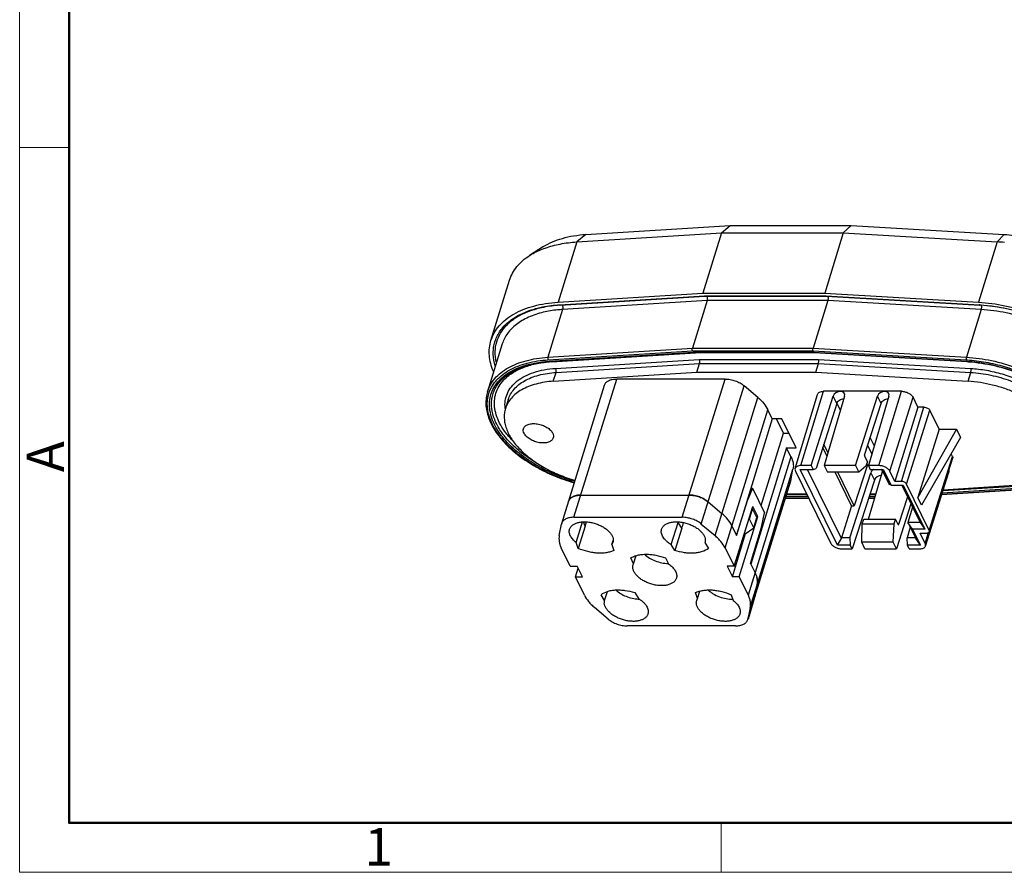
# Model space of a CAD drawing. Units: millimetres. Extents: x 253 to 698, y 142 to 457.
# Drawn here: x 253 to 357, y 142 to 232 of the extents above; entities that cross this region are included whole.
import ezdxf

# ---------------------------------------------------------------- set-up
doc = ezdxf.new("R2010")
doc.units = ezdxf.units.MM
doc.header["$MEASUREMENT"] = 0
doc.layers.get('0').update_dxf_attribs({"lineweight": 30})
doc.layers.add('06___PRT_ALL_SURFS', color=7, linetype='Continuous')
doc.layers.add('DIM', color=3, linetype='Continuous', lineweight=15)
doc.layers.add('图框', color=7, linetype='Continuous', lineweight=20)
doc.styles.add('Romans字体', font='romans.shx', dxfattribs={"width": 0.75})

# ---------------------------------------------------------------- blocks, each defined once
blk = doc.blocks.new('A4图框-NEW')
at = {"layer": '图框', "color": 1, "lineweight": 18}
for p, q in [((833.413, 690.535), (833.413, 480.535)), ((833.413, 480.535), (1130.412, 480.535))]:
    blk.add_line(p, q, dxfattribs=at)
at = {"layer": '图框', "lineweight": 50}
for p, q in [((836.913, 484.018), (836.913, 675.021)), ((836.855, 484.035), (1126.929, 484.035))]:
    blk.add_line(p, q, dxfattribs=at)
at = {"layer": '图框', "color": 6}
for p, q in [((836.913, 531.714), (833.413, 531.714)), ((882.948, 484.035), (882.948, 480.535))]:
    blk.add_line(p, q, dxfattribs=at)
at = {"layer": '图框', "color": 6, "insert": (833.904, 508.79), "char_height": 2.652, "width": 2.55791, "attachment_point": 1, "rotation": 90, "style": 'Romans字体'}
blk.add_mtext('A', dxfattribs=at)
at = {"layer": '图框', "color": 6, "insert": (857.76, 483.652), "char_height": 2.652, "width": 2.55791, "attachment_point": 1, "style": 'Romans字体'}
blk.add_mtext('1', dxfattribs=at)

msp = doc.modelspace()

# ---------------------------------------------------------------- linework, layer by layer
at = {"color": 7, "linetype": 'Continuous'}
for p, q in [((312.61, 209.21), (327.9, 210.17)), ((326.99, 209.38), (327.9, 210.17)), ((327.9, 210.17), (340.7, 210.17)), ((339.88, 209.38), (340.7, 210.17)), ((340.7, 210.17), (356.93, 209.21)), ((311.64, 208.41), (326.99, 209.38)), ((312.61, 209.21), (311.64, 208.41)), ((326.99, 209.38), (325.01, 202.99)), ((326.99, 209.38), (339.88, 209.38)), ((339.88, 209.38), (337.91, 202.99)), ((339.88, 209.38), (356.17, 208.41)), ((356.93, 209.21), (356.17, 208.41)), ((308.12, 207.92), (306.65, 206.98)), ((311.64, 208.41), (309.67, 202.03)), ((356.17, 208.41), (354.2, 202.03)), ((302.56, 197.98), (304.53, 204.36)), ((309.67, 202.03), (325.01, 202.99)), ((309.84, 201.76), (325.17, 202.72)), ((309.9, 201.71), (325.22, 202.68)), ((325.01, 202.99), (337.91, 202.99)), ((325.17, 202.72), (338.02, 202.72)), ((325.22, 202.68), (338.07, 202.68)), ((337.91, 202.99), (354.2, 202.03)), ((338.02, 202.72), (354.3, 201.76)), ((338.07, 202.68), (354.33, 201.71)), ((325.45, 202.22), (310.15, 201.25)), ((325.45, 202.22), (323.89, 197.16)), ((338.24, 202.22), (325.45, 202.22)), ((338.24, 202.22), (336.68, 197.16)), ((354.48, 201.25), (338.24, 202.22)), ((310.15, 201.25), (308.59, 196.2)), ((354.48, 201.25), (352.92, 196.2)), ((303.75, 197.61), (302.19, 192.56)), ((308.59, 196.2), (323.89, 197.16)), ((323.89, 197.16), (336.68, 197.16)), ((336.68, 197.16), (352.92, 196.2)), ((308.62, 195.92), (323.91, 196.88)), ((308.71, 195.77), (323.99, 196.73)), ((308.77, 195.73), (324.05, 196.69)), ((308.96, 195.72), (324.22, 196.68)), ((323.91, 196.88), (336.68, 196.88)), ((323.99, 196.73), (336.74, 196.73)), ((324.04, 196.69), (336.79, 196.69)), ((336.68, 196.88), (352.91, 195.92)), ((336.74, 196.73), (352.96, 195.77)), ((336.79, 196.69), (353, 195.73)), ((309.41, 195.01), (324.62, 195.97)), ((309.45, 194.59), (324.65, 195.55)), ((324.36, 194.61), (324.65, 195.55)), ((324.62, 195.97), (337.24, 195.97)), ((324.65, 195.55), (337.25, 195.55)), ((336.96, 194.61), (337.25, 195.55)), ((337.24, 195.97), (353.39, 195.01)), ((337.25, 195.55), (353.39, 194.59)), ((309.16, 193.65), (324.36, 194.61)), ((309.16, 193.65), (309.45, 194.59)), ((324.36, 194.61), (336.96, 194.61)), ((336.96, 194.61), (353.1, 193.65)), ((353.1, 193.65), (353.39, 194.59)), ((310.05, 178.59), (314.58, 193.24)), ((311.35, 179.24), (315.88, 193.89)), ((327.35, 193.89), (315.88, 193.89)), ((322.82, 179.24), (327.35, 193.89)), ((324.84, 178.52), (329.37, 193.17)), ((330.82, 191.95), (329.37, 193.17)), ((326.29, 177.3), (330.82, 191.95)), ((334.78, 184.41), (337.15, 192.26)), ((335.39, 184.72), (337.8, 192.59)), ((336.49, 184.72), (338.81, 192.07)), ((346.04, 192.59), (337.8, 192.59)), ((340.02, 192.07), (337.85, 184.72)), ((339.19, 191.3), (338.81, 192.07)), ((341.19, 184.72), (343.51, 192.07)), ((344.72, 192.07), (342.54, 184.72)), ((343.89, 191.3), (343.51, 192.07)), ((343.64, 184.72), (346.04, 192.59)), ((344.8, 184.13), (347.27, 191.96)), ((347.79, 190.91), (347.27, 191.96)), ((304.39, 191.71), (304.1, 190.77)), ((342.14, 185.82), (343.89, 191.3)), ((347.79, 190.91), (345.33, 183.04)), ((346.03, 183.04), (348.43, 190.91)), ((348.43, 190.91), (347.79, 190.91)), ((327.36, 175.99), (331.89, 190.64)), ((332.36, 189.69), (331.89, 190.64)), ((346.58, 182.76), (349.04, 190.6)), ((350.04, 188.58), (349.04, 190.6)), ((332.36, 189.69), (328.58, 177.34)), ((333.37, 189.69), (332.36, 189.69)), ((332.78, 189.69), (333.53, 188.15)), ((334.89, 186.59), (333.37, 189.69)), ((331.17, 180.5), (333.53, 188.15)), ((333.53, 188.15), (334.12, 188.15)), ((350.04, 188.58), (347.78, 181.33)), ((351.88, 188.58), (347.78, 181.33)), ((350.04, 188.58), (351.88, 188.58)), ((351.88, 188.58), (352.31, 187.71)), ((342.73, 187.67), (343.16, 186.8)), ((352.31, 187.71), (348.17, 180.52)), ((333.88, 186.59), (330.08, 174.29)), ((333.88, 186.59), (334.89, 186.59)), ((334.34, 185.64), (333.88, 186.59)), ((342.43, 185.16), (342.15, 185.67)), ((348.99, 177.85), (351.45, 185.69)), ((351.45, 185.69), (351.31, 185.98)), ((334.34, 185.64), (329.82, 171)), ((336.49, 184.72), (335.39, 184.72)), ((336.49, 184.72), (336.69, 184.32)), ((341.19, 184.72), (337.85, 184.72)), ((337.85, 184.72), (338.2, 184.01)), ((342.43, 184.79), (341.04, 180.44)), ((341.19, 184.72), (341.54, 184.01)), ((342.43, 185.16), (342.27, 184.65)), ((343.64, 184.72), (342.54, 184.72)), ((342.54, 184.72), (342.74, 184.32)), ((349, 177.72), (351.47, 185.54)), ((330.03, 169.68), (334.55, 184.33)), ((334.31, 183.11), (334.55, 184.33)), ((334.81, 184.13), (338.56, 176.48)), ((342.54, 179.06), (344, 183.96)), ((342.79, 183.96), (343.17, 183.19)), ((345.33, 183.04), (344.8, 184.13)), ((348.58, 176.2), (351.05, 184.02)), ((329.78, 168.46), (334.31, 183.11)), ((330.51, 170.81), (334.29, 183.04)), ((334.31, 183.11), (334.29, 183.04)), ((343.17, 183.19), (340.82, 175.9)), ((346.03, 183.04), (345.33, 183.04)), ((348.99, 177.85), (346.58, 182.76)), ((359.49, 182.6), (350.42, 182.03)), ((358.5, 182.63), (350.46, 182.13)), ((312.08, 181.59), (323.55, 181.59)), ((330.27, 182.32), (329.78, 181.13)), ((330.1, 182.32), (330.27, 182.32)), ((330.27, 182.32), (331.55, 179.71)), ((336.03, 181.64), (333.86, 181.64)), ((336.01, 181.68), (333.87, 181.68)), ((343.3, 181.64), (342.67, 181.64)), ((343.3, 181.68), (342.68, 181.68)), ((343.32, 181.68), (343.3, 181.68)), ((359.69, 182.2), (350.29, 181.61)), ((359.62, 182.24), (350.31, 181.65)), ((359.53, 182.39), (350.36, 181.81)), ((325.57, 180.87), (327.01, 179.65)), ((328.58, 177.33), (329.78, 181.13)), ((329.74, 181.13), (329.78, 181.13)), ((336.23, 181.24), (333.74, 181.24)), ((336.21, 181.28), (333.75, 181.28)), ((336.14, 181.43), (333.8, 181.43)), ((343.18, 181.24), (342.54, 181.24)), ((343.2, 181.28), (342.56, 181.28)), ((343.24, 181.43), (342.6, 181.43)), ((347.05, 180.65), (345.52, 175.9)), ((346.68, 181.42), (345.74, 178.48)), ((348.17, 180.52), (347.78, 181.33)), ((328.32, 174.05), (330.29, 180.37)), ((329.93, 179.05), (330.27, 180.15)), ((330.27, 180.15), (330.22, 180.15)), ((330.73, 179.21), (330.27, 180.15)), ((330.81, 179.31), (330.29, 180.37)), ((331.22, 178.2), (331.55, 179.71)), ((347.22, 180.31), (346.73, 178.68)), ((309.79, 177.3), (310.04, 178.52)), ((310.05, 178.59), (310.04, 178.52)), ((311.35, 179.24), (322.82, 179.24)), ((311.59, 176.56), (312.27, 178.76)), ((312.54, 178.29), (312.37, 178.76)), ((321.65, 176.35), (322.38, 178.7)), ((322.76, 178.08), (322.38, 178.7)), ((324.84, 178.52), (326.29, 177.3)), ((328.86, 172.94), (330.81, 179.31)), ((329.87, 179), (329.93, 179.05)), ((330.39, 178.12), (329.93, 179.05)), ((330.39, 178.12), (330.73, 179.21)), ((330.68, 179.31), (330.81, 179.31)), ((341.89, 178.55), (342.04, 179.06)), ((342.04, 179.06), (345.42, 179.06)), ((345.26, 178.55), (345.42, 179.06)), ((345.68, 178.47), (345.42, 179.06)), ((345.74, 178.48), (345.68, 178.48)), ((312.54, 178.29), (311.81, 175.94)), ((322.76, 178.08), (322.04, 175.73)), ((328.09, 178.34), (328.58, 177.33)), ((328.13, 172.94), (329.53, 177.54)), ((329.38, 177.43), (330.39, 178.12)), ((330.05, 174.35), (331.22, 178.2)), ((348.02, 177.57), (348.71, 177.57)), ((348.55, 176.48), (348.02, 177.57)), ((348.55, 176.48), (348.91, 177.62)), ((311.81, 175.94), (311.59, 176.56)), ((315.37, 176.35), (315.5, 176.79)), ((315.47, 176.57), (315.37, 176.35)), ((315.37, 176.35), (315.59, 175.73)), ((322.04, 175.73), (321.65, 176.35)), ((325.22, 176.56), (325.22, 176.57)), ((325.22, 176.56), (325.6, 175.94)), ((340.82, 175.9), (340.62, 176.3)), ((342.18, 175.9), (341.83, 176.61)), ((345.52, 175.9), (345.17, 176.61)), ((346.87, 175.9), (346.68, 176.3)), ((310.96, 174.05), (310.01, 175.99)), ((327.36, 175.99), (328.32, 174.05)), ((328.76, 175.47), (328.85, 175.3)), ((339.72, 175.9), (340.82, 175.9)), ((342.18, 175.9), (345.52, 175.9)), ((346.87, 175.9), (347.97, 175.9)), ((317.66, 174.32), (317.36, 174.94)), ((317.62, 174.2), (317.66, 174.32)), ((317.66, 174.32), (317.93, 175.18)), ((321.04, 174.94), (321.35, 174.32)), ((330.05, 174.35), (330.54, 173.35)), ((310.96, 174.05), (311.7, 174.05)), ((311.5, 172.94), (311.79, 173.86)), ((312.24, 172.94), (311.7, 174.05)), ((328.32, 174.05), (327.58, 174.05)), ((327.58, 174.05), (328.13, 172.94)), ((312.46, 171), (311.5, 172.94)), ((311.5, 172.94), (312.24, 172.94)), ((328.86, 172.94), (328.13, 172.94)), ((328.86, 172.94), (329.82, 171)), ((314.6, 170.42), (314.9, 171.38)), ((317.78, 171.26), (318.17, 170.64)), ((324.45, 170.64), (324.23, 171.26)), ((324.45, 170.64), (324.7, 171.42)), ((330.75, 172.03), (330.51, 170.81)), ((314.6, 170.42), (314.22, 171.04)), ((324.35, 170.42), (324.45, 170.64)), ((328.01, 171.04), (328.23, 170.42)), ((330.49, 170.75), (329.79, 168.46)), ((330.51, 170.81), (330.49, 170.75)), ((314.98, 168.46), (313.53, 169.68)), ((330.03, 169.68), (329.78, 168.46)), ((329.77, 168.4), (329.78, 168.46)), ((328.47, 167.74), (317, 167.74))]:
    msp.add_line(p, q, dxfattribs=at)
for centre, radius, start, end in [((355.06, 189.57), 18.88, 84.2802, 86.6084), ((310.82, 187.12), 14.62, 93.5941, 93.8169), ((309.89, 201.58), 0.252, 31.9113, 36.559), ((353.25, 183.98), 17.81, 86.4846, 86.6139), ((353.29, 184.11), 17.63, 86.3539, 86.6138), ((353.29, 184), 17.74, 86.1423, 86.354), ((354.19, 201.61), 0.309, 17.1913, 19.6061), ((307.73, 195.93), 5.2, 132.1108, 133.6358), ((309.59, 182.68), 13.08, 93.5941, 93.8433), ((309.75, 183.14), 12.61, 93.5926, 94.4677), ((351.94, 179.59), 16.36, 86.2329, 86.6137), ((352.02, 179.85), 15.95, 86.4694, 86.6139), ((352.07, 179.97), 15.78, 86.3464, 86.6138), ((352.06, 179.87), 15.89, 86.1282, 86.3465), ((307.6, 191.13), 3.56, 185.7754, 186.3829), ((343.67, 184.1), 0.347, 26.2578, 40.5115), ((312.02, 179.55), 2.03, 98.7807, 101.9333), ((323.51, 178.33), 3.27, 80.039, 82.3436), ((323.48, 178.17), 3.43, 75.2362, 80.0185), ((311.46, 180.71), 0.723, 141.5802, 148.2065), ((311.86, 180.12), 1.44, 109.533, 114.1128), ((323.47, 178.12), 3.48, 72.6838, 75.2405), ((323.47, 178.12), 3.48, 68.2142, 72.692), ((323.51, 178.22), 3.37, 65.6022, 68.2125), ((323.59, 178.39), 3.18, 60.6035, 65.6455), ((323.69, 178.57), 2.97, 58.1405, 60.5948), ((324.16, 181.67), 3.46, 237.1241, 239.1232), ((328.91, 172.37), 1.88, 2.7028, 5.5372), ((318.36, 174.05), 3.48, 266.8387, 268.5)]:
    msp.add_arc(centre, radius, start, end, dxfattribs=at)
for centre, major_axis, ratio, start_param, end_param in [((339.41, 192.07), (0.587, 0.291), 0.724483, 5.691518, 8.815657), ((344.11, 192.07), (0.587, 0.291), 0.724483, 5.691518, 8.815657), ((342.17, 185.76), (0.0007, 0.1), 0.394396, 0.902941, 2.526097), ((343.77, 183.18), (0.59, 0.286), 0.718488, 1.000996, 2.538609), ((369.26, 359.48), (100.38, 313.98), 0.004264, -2.184582, -2.18279), ((378.92, 359.48), (100.19, 314.36), 0.005878, -2.184063, -2.181713), ((345.71, 178.55), (0.0007, 0.1), 0.394396, 2.421377, 4.044533)]:
    msp.add_ellipse(centre, major_axis=major_axis, ratio=ratio, start_param=start_param, end_param=end_param, dxfattribs=at)
for points, knots in [([(308.12, 207.92), (308.73, 208.31), (309.8, 208.75), (311.34, 209.09), (312.18, 209.18), (312.61, 209.21)], [0, 0, 0, 0, 0.464043, 0.72367, 1, 1, 1, 1]), ([(356.93, 209.21), (357.62, 209.16), (359.02, 209), (361.08, 208.51), (363.08, 207.8), (364.95, 206.9), (366.63, 205.83), (368.05, 204.63), (369.17, 203.34), (369.72, 202.41), (369.92, 201.94)], [0, 0, 0, 0, 0.133523, 0.270755, 0.408413, 0.543162, 0.671894, 0.791977, 0.901568, 1, 1, 1, 1]), ([(306.65, 206.98), (306.77, 207.06), (307.3, 207.37), (307.87, 207.62), (308.31, 207.77)], [0, 0, 0, 0, 0.23907, 1, 1, 1, 1]), ([(308.31, 207.77), (308.82, 207.95), (309.92, 208.24), (311.05, 208.38), (311.64, 208.41)], [0, 0, 0, 0, 0.480008, 1, 1, 1, 1]), ([(304.53, 204.36), (304.61, 204.62), (304.83, 205.13), (305.3, 205.83), (305.91, 206.46), (306.39, 206.81), (306.65, 206.98)], [0, 0, 0, 0, 0.236034, 0.478058, 0.731348, 1, 1, 1, 1]), ([(325.22, 202.68), (325.22, 202.68), (325.19, 202.68), (325.18, 202.7), (325.17, 202.72)], [0, 0, 0, 0, 0.203338, 1, 1, 1, 1]), ([(325.41, 202.67), (325.43, 202.64), (325.46, 202.57), (325.47, 202.45), (325.47, 202.33), (325.46, 202.25), (325.45, 202.22)], [0, 0, 0, 0, 0.221669, 0.483447, 0.754045, 1, 1, 1, 1]), ([(338.07, 202.68), (338.06, 202.68), (338.05, 202.68), (338.04, 202.7), (338.03, 202.71), (338.02, 202.72)], [0, 0, 0, 0, 0.189749, 0.537942, 1, 1, 1, 1]), ([(338.23, 202.67), (338.24, 202.64), (338.26, 202.57), (338.27, 202.45), (338.27, 202.33), (338.25, 202.25), (338.24, 202.22)], [0, 0, 0, 0, 0.21645, 0.477982, 0.751186, 1, 1, 1, 1]), ([(302.56, 197.98), (302.65, 198.26), (302.89, 198.82), (303.42, 199.57), (304.13, 200.24), (304.99, 200.81), (305.99, 201.29), (307.12, 201.65), (308.36, 201.91), (309.22, 202), (309.67, 202.03)], [0, 0, 0, 0, 0.10199, 0.207045, 0.317803, 0.436211, 0.56345, 0.699979, 0.845739, 1, 1, 1, 1]), ([(309.84, 201.71), (309.26, 201.67), (308.15, 201.53), (306.6, 201.1), (305.28, 200.48), (304.55, 199.92), (304.24, 199.61)], [0, 0, 0, 0, 0.287083, 0.549905, 0.787023, 1, 1, 1, 1]), ([(306.62, 201.14), (306.69, 201.16), (306.96, 201.25), (307.23, 201.33), (307.44, 201.39)], [0, 0, 0, 0, 0.24537, 1, 1, 1, 1]), ([(307.44, 201.39), (307.63, 201.44), (308.42, 201.62), (309.22, 201.72), (309.84, 201.76)], [0, 0, 0, 0, 0.23972, 1, 1, 1, 1]), ([(309.84, 201.76), (309.85, 201.74), (309.86, 201.72), (309.89, 201.71), (309.9, 201.71)], [0, 0, 0, 0, 0.570196, 1, 1, 1, 1]), ([(310.1, 201.71), (310.12, 201.68), (310.15, 201.61), (310.17, 201.49), (310.18, 201.37), (310.16, 201.29), (310.15, 201.25)], [0, 0, 0, 0, 0.224398, 0.48636, 0.755591, 1, 1, 1, 1]), ([(354.2, 202.03), (355.14, 201.97), (357.04, 201.72), (358.89, 201.21), (359.8, 200.89)], [0, 0, 0, 0, 0.493292, 1, 1, 1, 1]), ([(354.3, 201.76), (354.3, 201.75), (354.31, 201.73), (354.32, 201.71), (354.33, 201.71)], [0, 0, 0, 0, 0.33794, 1, 1, 1, 1]), ([(354.34, 201.75), (355.44, 201.69), (357.67, 201.34), (359.8, 200.65), (360.85, 200.22)], [0, 0, 0, 0, 0.494365, 1, 1, 1, 1]), ([(368.44, 192.9), (368.23, 194.01), (367.46, 195.35), (366.25, 196.69), (365.2, 197.67), (363.66, 198.79), (361.57, 199.91), (359.29, 200.81), (356.91, 201.43), (355.28, 201.65), (354.48, 201.7)], [0, 0, 0, 0, 0.194152, 0.251285, 0.311545, 0.440224, 0.577331, 0.719107, 0.861386, 1, 1, 1, 1]), ([(354.49, 201.7), (354.5, 201.67), (354.51, 201.6), (354.51, 201.48), (354.5, 201.37), (354.49, 201.29), (354.48, 201.25)], [0, 0, 0, 0, 0.219975, 0.481683, 0.753033, 1, 1, 1, 1]), ([(308.1, 200.96), (307.56, 200.83), (306.79, 200.58), (305.86, 200.1), (305.25, 199.7), (304.73, 199.24), (304.31, 198.74), (303.97, 198.2), (303.81, 197.81), (303.75, 197.61)], [0, 0, 0, 0, 0.289032, 0.422208, 0.548121, 0.667534, 0.781585, 0.891798, 1, 1, 1, 1]), ([(304.25, 199.79), (304.41, 199.93), (305.12, 200.5), (305.96, 200.91), (306.62, 201.14)], [0, 0, 0, 0, 0.2331, 1, 1, 1, 1]), ([(310.15, 201.25), (309.97, 201.24), (309.28, 201.19), (308.6, 201.08), (308.1, 200.96)], [0, 0, 0, 0, 0.259025, 1, 1, 1, 1]), ([(367.71, 190.97), (367.79, 191.22), (367.89, 191.76), (367.88, 192.59), (367.69, 193.45), (367.34, 194.31), (366.83, 195.18), (366.18, 196.02), (365.38, 196.84), (364.13, 197.91), (362.29, 199.09), (359.82, 200.19), (357.19, 200.95), (355.37, 201.2), (354.48, 201.25)], [0, 0, 0, 0, 0.042882, 0.087059, 0.133643, 0.183453, 0.236986, 0.29444, 0.355759, 0.420682, 0.55942, 0.706108, 0.854974, 1, 1, 1, 1]), ([(303.01, 195.28), (302.89, 195.67), (302.78, 196.29), (302.81, 197.1), (302.91, 197.68), (303.1, 198.23), (303.47, 198.94), (303.85, 199.41), (304.15, 199.69)], [0, 0, 0, 0, 0.259269, 0.382808, 0.504095, 0.624827, 0.746743, 1, 1, 1, 1]), ([(303.12, 195.71), (303.04, 196.06), (302.96, 196.78), (303.12, 197.83), (303.55, 198.8), (303.99, 199.36), (304.24, 199.61)], [0, 0, 0, 0, 0.256648, 0.501611, 0.745724, 1, 1, 1, 1]), ([(302.81, 194.67), (302.7, 194.95), (302.51, 195.51), (302.36, 196.36), (302.37, 197.19), (302.48, 197.73), (302.56, 197.98)], [0, 0, 0, 0, 0.268246, 0.521455, 0.763651, 1, 1, 1, 1]), ([(323.91, 196.88), (323.9, 196.9), (323.88, 196.94), (323.87, 197.02), (323.87, 197.09), (323.88, 197.14), (323.89, 197.16)], [0, 0, 0, 0, 0.221605, 0.483386, 0.754037, 1, 1, 1, 1]), ([(336.68, 196.88), (336.67, 196.9), (336.66, 196.95), (336.66, 197.02), (336.66, 197.09), (336.67, 197.14), (336.68, 197.16)], [0, 0, 0, 0, 0.216411, 0.477954, 0.751187, 1, 1, 1, 1]), ([(302.19, 192.56), (302.27, 192.81), (302.49, 193.31), (302.97, 193.99), (303.6, 194.59), (304.38, 195.11), (305.28, 195.53), (306.3, 195.86), (307.41, 196.09), (308.19, 196.18), (308.59, 196.2)], [0, 0, 0, 0, 0.10199, 0.207045, 0.317804, 0.436214, 0.563453, 0.699981, 0.845741, 1, 1, 1, 1]), ([(308.59, 196.2), (308.58, 196.18), (308.58, 196.13), (308.58, 196.06), (308.59, 195.98), (308.61, 195.94), (308.62, 195.92)], [0, 0, 0, 0, 0.244467, 0.51373, 0.775642, 1, 1, 1, 1]), ([(324.04, 196.69), (324.04, 196.69), (324.02, 196.69), (324, 196.72), (323.99, 196.73)], [0, 0, 0, 0, 0.20334, 1, 1, 1, 1]), ([(336.79, 196.69), (336.78, 196.69), (336.77, 196.69), (336.76, 196.71), (336.75, 196.72), (336.74, 196.73)], [0, 0, 0, 0, 0.189748, 0.53788, 1, 1, 1, 1]), ([(352.92, 196.2), (352.91, 196.18), (352.9, 196.13), (352.89, 196.06), (352.9, 195.99), (352.9, 195.94), (352.91, 195.92)], [0, 0, 0, 0, 0.250127, 0.524528, 0.785975, 1, 1, 1, 1]), ([(352.92, 196.2), (353.81, 196.15), (355.63, 195.9), (358.26, 195.14), (360.73, 194.03), (362.57, 192.86), (363.82, 191.79), (364.62, 190.97), (365.27, 190.12), (365.78, 189.26), (366.13, 188.4), (366.31, 187.54), (366.33, 186.71), (366.23, 186.17), (366.15, 185.92)], [0, 0, 0, 0, 0.145026, 0.293892, 0.44058, 0.579318, 0.644241, 0.70556, 0.763014, 0.816547, 0.866357, 0.912941, 0.957118, 1, 1, 1, 1]), ([(302.38, 192.49), (302.47, 192.73), (302.69, 193.2), (303.18, 193.84), (303.81, 194.4), (304.56, 194.89), (305.44, 195.29), (306.78, 195.72), (307.87, 195.87), (308.62, 195.92)], [0, 0, 0, 0, 0.101883, 0.207223, 0.318428, 0.437245, 0.564711, 0.701213, 1, 1, 1, 1]), ([(303.72, 194.02), (304.32, 194.56), (305.28, 195.06), (306.51, 195.44), (307.46, 195.65), (308.21, 195.74), (308.71, 195.77)], [0, 0, 0, 0, 0.454162, 0.582395, 0.716329, 1, 1, 1, 1]), ([(303.8, 193.93), (304.38, 194.48), (305.31, 194.99), (306.52, 195.37), (307.47, 195.6), (308.21, 195.69), (308.72, 195.73)], [0, 0, 0, 0, 0.449872, 0.578444, 0.713225, 1, 1, 1, 1]), ([(303.92, 193.79), (304.18, 194.07), (304.81, 194.58), (305.95, 195.14), (307.3, 195.54), (308.26, 195.67), (308.77, 195.71)], [0, 0, 0, 0, 0.214989, 0.452343, 0.714287, 1, 1, 1, 1]), ([(308.71, 195.77), (308.72, 195.76), (308.74, 195.74), (308.76, 195.73), (308.77, 195.73)], [0, 0, 0, 0, 0.570227, 1, 1, 1, 1]), ([(324.65, 195.55), (324.66, 195.58), (324.68, 195.65), (324.68, 195.77), (324.66, 195.87), (324.64, 195.94), (324.62, 195.97)], [0, 0, 0, 0, 0.245965, 0.516585, 0.778355, 1, 1, 1, 1]), ([(337.25, 195.55), (337.26, 195.58), (337.27, 195.65), (337.28, 195.76), (337.27, 195.87), (337.25, 195.94), (337.24, 195.97)], [0, 0, 0, 0, 0.248815, 0.522017, 0.78355, 1, 1, 1, 1]), ([(352.96, 195.77), (352.97, 195.77), (352.97, 195.75), (352.99, 195.73), (353, 195.73)], [0, 0, 0, 0, 0.338003, 1, 1, 1, 1]), ([(353, 195.77), (353.72, 195.73), (355.17, 195.54), (357.29, 195), (359.34, 194.22), (361.22, 193.24), (362.62, 192.25), (363.59, 191.39), (364.21, 190.73), (364.74, 190.05), (365.3, 189.17), (365.6, 188.45), (365.72, 187.97)], [0, 0, 0, 0, 0.13667, 0.277065, 0.417281, 0.553395, 0.681858, 0.742347, 0.799957, 0.854526, 0.906009, 1, 1, 1, 1]), ([(353.02, 195.92), (353.67, 195.87), (355, 195.71), (356.95, 195.24), (358.86, 194.58), (360.64, 193.73), (362.26, 192.73), (363.64, 191.6), (364.76, 190.39), (365.56, 189.13), (365.96, 188.05), (366.08, 187.2), (366.08, 186.6), (365.98, 186.01), (365.79, 185.46), (365.52, 184.93), (365.02, 184.26), (364.17, 183.53), (362.89, 182.87), (361.36, 182.43), (360.26, 182.28), (359.68, 182.24)], [0, 0, 0, 0, 0.076421, 0.154848, 0.233535, 0.3107, 0.384672, 0.454014, 0.517678, 0.575184, 0.626858, 0.650949, 0.674188, 0.696912, 0.719499, 0.742337, 0.765795, 0.815681, 0.871048, 0.932559, 1, 1, 1, 1]), ([(353.13, 195.72), (354.06, 195.66), (355.92, 195.37), (358.59, 194.53), (361.05, 193.33), (362.51, 192.28), (363.15, 191.71)], [0, 0, 0, 0, 0.253489, 0.512833, 0.765545, 1, 1, 1, 1]), ([(311.44, 183.06), (310.6, 183.3), (308.99, 183.88), (306.78, 185.05), (305.19, 186.25), (304.14, 187.3), (303.5, 188.09), (303, 188.9), (302.64, 189.72), (302.43, 190.53), (302.38, 191.32), (302.48, 192.08), (302.75, 192.8), (303.16, 193.46), (303.52, 193.84), (303.72, 194.02)], [0, 0, 0, 0, 0.161927, 0.318502, 0.464092, 0.531478, 0.594761, 0.653847, 0.708892, 0.760352, 0.809013, 0.855976, 0.902567, 0.950163, 1, 1, 1, 1]), ([(304.06, 190.77), (304.03, 191.04), (304.04, 191.59), (304.27, 192.39), (304.71, 193.11), (305.35, 193.72), (306.16, 194.23), (307.13, 194.63), (308.23, 194.9), (309, 194.99), (309.41, 195.01)], [0, 0, 0, 0, 0.107898, 0.21306, 0.320429, 0.434475, 0.558401, 0.693882, 0.841355, 1, 1, 1, 1]), ([(304.39, 191.71), (304.45, 191.91), (304.62, 192.3), (305, 192.84), (305.51, 193.32), (306.12, 193.72), (306.83, 194.06), (307.94, 194.42), (308.84, 194.55), (309.45, 194.59)], [0, 0, 0, 0, 0.102027, 0.207119, 0.31792, 0.436375, 0.563656, 0.700234, 1, 1, 1, 1]), ([(309.45, 194.59), (309.46, 194.62), (309.47, 194.7), (309.47, 194.81), (309.45, 194.92), (309.42, 194.98), (309.41, 195.01)], [0, 0, 0, 0, 0.244447, 0.513683, 0.775614, 1, 1, 1, 1]), ([(353.39, 195.01), (353.94, 194.98), (355.06, 194.84), (356.71, 194.46), (358.32, 193.9), (359.83, 193.18), (361.2, 192.34), (362.36, 191.39), (363.29, 190.36), (363.76, 189.61), (363.94, 189.24)], [0, 0, 0, 0, 0.132807, 0.26931, 0.406343, 0.54073, 0.669468, 0.789992, 0.900438, 1, 1, 1, 1]), ([(353.39, 194.59), (353.4, 194.62), (353.41, 194.7), (353.42, 194.81), (353.42, 194.92), (353.4, 194.98), (353.39, 195.01)], [0, 0, 0, 0, 0.250107, 0.524479, 0.785947, 1, 1, 1, 1]), ([(353.39, 194.59), (354.1, 194.55), (355.53, 194.35), (357.61, 193.75), (359.57, 192.88), (361.02, 191.94), (362.01, 191.1), (362.64, 190.45), (363.16, 189.78), (363.56, 189.1), (363.84, 188.42), (363.99, 187.74), (364, 187.08), (363.92, 186.65), (363.86, 186.45)], [0, 0, 0, 0, 0.145027, 0.293891, 0.44058, 0.579318, 0.644242, 0.70556, 0.763013, 0.816547, 0.866357, 0.912941, 0.957118, 1, 1, 1, 1]), ([(307.33, 185.03), (306.81, 185.34), (305.84, 185.99), (304.58, 187.11), (303.59, 188.3), (302.92, 189.53), (302.63, 190.58), (302.6, 191.38), (302.66, 191.95), (302.82, 192.5), (303.06, 193.02), (303.39, 193.5), (303.65, 193.8), (303.8, 193.93)], [0, 0, 0, 0, 0.162795, 0.314306, 0.452507, 0.576837, 0.688753, 0.741335, 0.792502, 0.843087, 0.893976, 0.946026, 1, 1, 1, 1]), ([(304.9, 187.3), (304.64, 187.57), (304.16, 188.11), (303.58, 188.98), (303.17, 189.86), (302.94, 190.73), (302.9, 191.58), (303.05, 192.39), (303.39, 193.15), (303.73, 193.58), (303.92, 193.79)], [0, 0, 0, 0, 0.153525, 0.295928, 0.427467, 0.549369, 0.663951, 0.774573, 0.885253, 1, 1, 1, 1]), ([(309.16, 193.65), (308.54, 193.61), (307.65, 193.48), (306.54, 193.12), (305.83, 192.78), (305.22, 192.38), (304.71, 191.9), (304.33, 191.36), (304.16, 190.97), (304.1, 190.77)], [0, 0, 0, 0, 0.299762, 0.436341, 0.563623, 0.682079, 0.79288, 0.897974, 1, 1, 1, 1]), ([(314.58, 193.24), (314.6, 193.29), (314.64, 193.38), (314.77, 193.56), (315.03, 193.74), (315.43, 193.87), (315.72, 193.89), (315.88, 193.89)], [0, 0, 0, 0, 0.099885, 0.203324, 0.430872, 0.696617, 1, 1, 1, 1]), ([(327.35, 193.89), (327.53, 193.89), (327.9, 193.85), (328.44, 193.71), (328.94, 193.49), (329.24, 193.29), (329.37, 193.17)], [0, 0, 0, 0, 0.248307, 0.506786, 0.761728, 1, 1, 1, 1]), ([(362.26, 189.59), (362.01, 189.87), (361.45, 190.42), (360.5, 191.15), (359.42, 191.82), (358.25, 192.4), (357, 192.89), (355.3, 193.39), (353.97, 193.6), (353.1, 193.65)], [0, 0, 0, 0, 0.110092, 0.227701, 0.351524, 0.479915, 0.610999, 0.742756, 1, 1, 1, 1]), ([(302.19, 192.56), (302.13, 192.35), (302.03, 191.9), (302, 191.22), (302.09, 190.52), (302.29, 189.81), (302.59, 189.09), (303.15, 188.13), (304.11, 186.95), (305.57, 185.68), (307.31, 184.54), (309.27, 183.59), (310.67, 183.1), (311.38, 182.89)], [0, 0, 0, 0, 0.045769, 0.092328, 0.140417, 0.190652, 0.243513, 0.299319, 0.42016, 0.553103, 0.696216, 0.846432, 1, 1, 1, 1]), ([(311.39, 182.93), (310.68, 183.13), (309.28, 183.62), (307.32, 184.58), (305.59, 185.72), (304.14, 187), (303.21, 188.17), (302.67, 189.13), (302.39, 189.83), (302.22, 190.52), (302.15, 191.2), (302.2, 191.86), (302.31, 192.29), (302.38, 192.49)], [0, 0, 0, 0, 0.155546, 0.307536, 0.451978, 0.585574, 0.706187, 0.761511, 0.813644, 0.862931, 0.909914, 0.955314, 1, 1, 1, 1]), ([(330.82, 191.95), (331.05, 191.76), (331.45, 191.35), (331.77, 190.88), (331.89, 190.64)], [0, 0, 0, 0, 0.529287, 1, 1, 1, 1]), ([(337.15, 192.26), (337.16, 192.31), (337.22, 192.41), (337.37, 192.51), (337.57, 192.57), (337.72, 192.59), (337.8, 192.59)], [0, 0, 0, 0, 0.20221, 0.42992, 0.696019, 1, 1, 1, 1]), ([(346.04, 192.59), (346.17, 192.59), (346.42, 192.55), (346.78, 192.42), (347.08, 192.23), (347.22, 192.05), (347.27, 191.96)], [0, 0, 0, 0, 0.264705, 0.53665, 0.788546, 1, 1, 1, 1]), ([(339.19, 191.3), (339.24, 191.44), (339.41, 191.64), (339.69, 191.78), (339.86, 191.81), (339.94, 191.81)], [0, 0, 0, 0, 0.480262, 0.744668, 1, 1, 1, 1]), ([(343.89, 191.3), (343.94, 191.44), (344.11, 191.64), (344.39, 191.78), (344.56, 191.81), (344.64, 191.81)], [0, 0, 0, 0, 0.480262, 0.744668, 1, 1, 1, 1]), ([(348.43, 190.91), (348.49, 190.91), (348.62, 190.89), (348.8, 190.82), (348.95, 190.73), (349.02, 190.64), (349.04, 190.6)], [0, 0, 0, 0, 0.264705, 0.53665, 0.788546, 1, 1, 1, 1]), ([(304.1, 190.77), (304.05, 190.6), (303.97, 190.26), (303.95, 189.73), (304.02, 189.19), (304.18, 188.63), (304.42, 188.07), (304.87, 187.31), (305.64, 186.38), (306.81, 185.37), (308.2, 184.47), (309.77, 183.71), (310.89, 183.33), (311.47, 183.16)], [0, 0, 0, 0, 0.044521, 0.089948, 0.137102, 0.186653, 0.239086, 0.294711, 0.415792, 0.549549, 0.693794, 0.845253, 1, 1, 1, 1]), ([(306.01, 188.63), (306.02, 188.68), (306.07, 188.78), (306.18, 188.9), (306.33, 189.01), (306.59, 189.12), (306.97, 189.18), (307.48, 189.15), (307.99, 189.02), (308.47, 188.79), (308.85, 188.51), (309.04, 188.26), (309.1, 188.14)], [0, 0, 0, 0, 0.043172, 0.088632, 0.138114, 0.192592, 0.316771, 0.457742, 0.606677, 0.752877, 0.886238, 1, 1, 1, 1]), ([(306.06, 188.14), (306.02, 188.22), (305.97, 188.38), (305.98, 188.55), (306.01, 188.63)], [0, 0, 0, 0, 0.525887, 1, 1, 1, 1]), ([(309.16, 187.65), (309.14, 187.6), (309.09, 187.5), (308.98, 187.38), (308.83, 187.27), (308.58, 187.16), (308.19, 187.1), (307.68, 187.13), (307.17, 187.27), (306.7, 187.49), (306.31, 187.78), (306.12, 188.02), (306.06, 188.14)], [0, 0, 0, 0, 0.043172, 0.088632, 0.138114, 0.192592, 0.316771, 0.457742, 0.606677, 0.752877, 0.886238, 1, 1, 1, 1]), ([(309.1, 188.14), (309.14, 188.06), (309.19, 187.9), (309.18, 187.73), (309.16, 187.65)], [0, 0, 0, 0, 0.525887, 1, 1, 1, 1]), ([(351.45, 185.69), (351.47, 185.66), (351.48, 185.61), (351.48, 185.56), (351.47, 185.54)], [0, 0, 0, 0, 0.526061, 1, 1, 1, 1]), ([(334.34, 185.64), (334.45, 185.43), (334.56, 185.1), (334.6, 184.65), (334.58, 184.43), (334.55, 184.33)], [0, 0, 0, 0, 0.5239, 0.766084, 1, 1, 1, 1]), ([(335.39, 184.72), (335.32, 184.72), (335.18, 184.71), (334.99, 184.65), (334.85, 184.55), (334.79, 184.46), (334.78, 184.41)], [0, 0, 0, 0, 0.303981, 0.57008, 0.79779, 1, 1, 1, 1]), ([(344.8, 184.13), (344.76, 184.22), (344.62, 184.38), (344.34, 184.56), (344, 184.69), (343.76, 184.72), (343.64, 184.72)], [0, 0, 0, 0, 0.211454, 0.46335, 0.735295, 1, 1, 1, 1]), ([(334.78, 184.41), (334.76, 184.37), (334.76, 184.27), (334.79, 184.18), (334.81, 184.13)], [0, 0, 0, 0, 0.474023, 1, 1, 1, 1]), ([(342.9, 184.16), (342.89, 184.14), (342.84, 184.08), (342.81, 184.02), (342.79, 183.96)], [0, 0, 0, 0, 0.261929, 1, 1, 1, 1]), ([(343.08, 184.32), (343.06, 184.31), (342.99, 184.26), (342.94, 184.21), (342.9, 184.16)], [0, 0, 0, 0, 0.256251, 1, 1, 1, 1]), ([(344, 183.96), (344.01, 184.01), (344.03, 184.11), (344, 184.21), (343.98, 184.25)], [0, 0, 0, 0, 0.516794, 1, 1, 1, 1]), ([(351.06, 184.22), (351.07, 184.19), (351.07, 184.12), (351.06, 184.05), (351.05, 184.02)], [0, 0, 0, 0, 0.513101, 1, 1, 1, 1]), ([(346.58, 182.76), (346.56, 182.8), (346.49, 182.88), (346.36, 182.97), (346.2, 183.03), (346.08, 183.04), (346.03, 183.04)], [0, 0, 0, 0, 0.211454, 0.46335, 0.735295, 1, 1, 1, 1]), ([(310.78, 180.94), (310.8, 180.99), (310.84, 181.09), (310.94, 181.22), (311.07, 181.33), (311.23, 181.42), (311.41, 181.5), (311.69, 181.57), (311.92, 181.59), (312.08, 181.59)], [0, 0, 0, 0, 0.099738, 0.202999, 0.312766, 0.431115, 0.559133, 0.697052, 1, 1, 1, 1]), ([(311.6, 181.55), (311.58, 181.54), (311.51, 181.52), (311.43, 181.5), (311.38, 181.48)], [0, 0, 0, 0, 0.257299, 1, 1, 1, 1]), ([(312.08, 181.59), (312.05, 181.59), (311.92, 181.59), (311.8, 181.58), (311.71, 181.57)], [0, 0, 0, 0, 0.257427, 1, 1, 1, 1]), ([(323.55, 181.59), (323.73, 181.59), (324.1, 181.56), (324.64, 181.41), (325.14, 181.19), (325.44, 180.99), (325.57, 180.87)], [0, 0, 0, 0, 0.248301, 0.506786, 0.761733, 1, 1, 1, 1]), ([(323.95, 181.57), (323.91, 181.57), (323.78, 181.59), (323.65, 181.59), (323.55, 181.59)], [0, 0, 0, 0, 0.255203, 1, 1, 1, 1]), ([(310.85, 181.09), (310.84, 181.08), (310.81, 181.03), (310.79, 180.98), (310.78, 180.94)], [0, 0, 0, 0, 0.252722, 1, 1, 1, 1]), ([(311.02, 181.29), (311.01, 181.28), (310.97, 181.24), (310.93, 181.2), (310.9, 181.16)], [0, 0, 0, 0, 0.256847, 1, 1, 1, 1]), ([(311.11, 181.35), (311.1, 181.35), (311.07, 181.33), (311.04, 181.31), (311.02, 181.29)], [0, 0, 0, 0, 0.254193, 1, 1, 1, 1]), ([(311.27, 181.44), (311.26, 181.43), (311.2, 181.41), (311.15, 181.38), (311.11, 181.35)], [0, 0, 0, 0, 0.257614, 1, 1, 1, 1]), ([(325.57, 180.87), (325.55, 180.89), (325.45, 180.97), (325.34, 181.05), (325.26, 181.1)], [0, 0, 0, 0, 0.242571, 1, 1, 1, 1]), ([(328.09, 178.34), (327.97, 178.58), (327.65, 179.06), (327.24, 179.46), (327.01, 179.65)], [0, 0, 0, 0, 0.470713, 1, 1, 1, 1]), ([(311.35, 179.24), (311.2, 179.24), (310.97, 179.22), (310.68, 179.15), (310.5, 179.07), (310.34, 178.98), (310.21, 178.87), (310.11, 178.74), (310.07, 178.64), (310.05, 178.59)], [0, 0, 0, 0, 0.302948, 0.440867, 0.568885, 0.687234, 0.797001, 0.900262, 1, 1, 1, 1]), ([(310.89, 177.98), (310.9, 178.03), (310.94, 178.11), (311.04, 178.27), (311.22, 178.45), (311.51, 178.61), (311.86, 178.72), (312.25, 178.77), (312.69, 178.77), (313.14, 178.71), (313.59, 178.6), (314.03, 178.43), (314.43, 178.23), (314.79, 177.99), (315.09, 177.72), (315.32, 177.43), (315.46, 177.14), (315.52, 176.89), (315.51, 176.7), (315.49, 176.61), (315.47, 176.57)], [0, 0, 0, 0, 0.022416, 0.045264, 0.093635, 0.147524, 0.207868, 0.274498, 0.34645, 0.422223, 0.499986, 0.57775, 0.653526, 0.725481, 0.792116, 0.852466, 0.90636, 0.954734, 0.977581, 1, 1, 1, 1]), ([(320.63, 177.98), (320.65, 178.03), (320.68, 178.11), (320.78, 178.27), (320.96, 178.45), (321.25, 178.61), (321.6, 178.72), (322, 178.77), (322.43, 178.77), (322.88, 178.71), (323.33, 178.6), (323.77, 178.43), (324.18, 178.23), (324.54, 177.99), (324.83, 177.72), (325.06, 177.43), (325.21, 177.14), (325.26, 176.89), (325.25, 176.7), (325.23, 176.61), (325.22, 176.57)], [0, 0, 0, 0, 0.022416, 0.045264, 0.093635, 0.147524, 0.207868, 0.274498, 0.34645, 0.422223, 0.499987, 0.577751, 0.653527, 0.725482, 0.792117, 0.852466, 0.90636, 0.954733, 0.977592, 1, 1, 1, 1]), ([(324.84, 178.52), (324.71, 178.64), (324.41, 178.84), (323.91, 179.06), (323.37, 179.21), (323, 179.24), (322.82, 179.24)], [0, 0, 0, 0, 0.238267, 0.493214, 0.751699, 1, 1, 1, 1]), ([(311.59, 176.56), (311.46, 176.67), (311.22, 176.88), (311, 177.2), (310.89, 177.45), (310.85, 177.64), (310.85, 177.81), (310.87, 177.93), (310.89, 177.98)], [0, 0, 0, 0, 0.300223, 0.563857, 0.682362, 0.79313, 0.898119, 1, 1, 1, 1]), ([(321.65, 176.35), (321.56, 176.4), (321.39, 176.52), (321.15, 176.71), (320.95, 176.92), (320.79, 177.13), (320.67, 177.35), (320.61, 177.57), (320.59, 177.78), (320.61, 177.92), (320.63, 177.98)], [0, 0, 0, 0, 0.156919, 0.305729, 0.444914, 0.573722, 0.692088, 0.800976, 0.902517, 1, 1, 1, 1]), ([(348.71, 177.57), (348.74, 177.57), (348.81, 177.58), (348.9, 177.61), (348.97, 177.65), (348.99, 177.7), (349, 177.72)], [0, 0, 0, 0, 0.303656, 0.569775, 0.797743, 1, 1, 1, 1]), ([(349, 177.72), (349.01, 177.74), (349.01, 177.79), (349, 177.83), (348.99, 177.85)], [0, 0, 0, 0, 0.473939, 1, 1, 1, 1]), ([(309.79, 177.3), (309.77, 177.2), (309.75, 176.98), (309.78, 176.65), (309.86, 176.32), (309.95, 176.1), (310.01, 175.99)], [0, 0, 0, 0, 0.233582, 0.475421, 0.729846, 1, 1, 1, 1]), ([(327.36, 175.99), (327.25, 176.23), (327.01, 176.58), (326.63, 177), (326.41, 177.2), (326.29, 177.3)], [0, 0, 0, 0, 0.470456, 0.728233, 1, 1, 1, 1]), ([(338.56, 176.48), (338.6, 176.4), (338.74, 176.23), (339.02, 176.05), (339.36, 175.93), (339.6, 175.9), (339.72, 175.9)], [0, 0, 0, 0, 0.211454, 0.46335, 0.735295, 1, 1, 1, 1]), ([(348.58, 176.2), (348.6, 176.25), (348.61, 176.35), (348.57, 176.44), (348.55, 176.48)], [0, 0, 0, 0, 0.473939, 1, 1, 1, 1]), ([(315.59, 175.73), (315.47, 175.67), (315.21, 175.57), (314.79, 175.48), (314.32, 175.43), (313.83, 175.44), (313.33, 175.49), (312.64, 175.63), (312.14, 175.8), (311.81, 175.94)], [0, 0, 0, 0, 0.102566, 0.213951, 0.333493, 0.460013, 0.591907, 0.727284, 1, 1, 1, 1]), ([(317.36, 174.94), (317.47, 175), (317.71, 175.12), (318.1, 175.24), (318.54, 175.31), (319.02, 175.34), (319.52, 175.31), (320.2, 175.21), (320.71, 175.06), (321.04, 174.94)], [0, 0, 0, 0, 0.099806, 0.208679, 0.326358, 0.451941, 0.584009, 0.720775, 1, 1, 1, 1]), ([(318.82, 175.32), (318.98, 175.17), (319.34, 174.9), (319.96, 174.6), (320.63, 174.41), (321.1, 174.35), (321.33, 174.35)], [0, 0, 0, 0, 0.233819, 0.488133, 0.748669, 1, 1, 1, 1]), ([(325.6, 175.94), (325.4, 175.79), (325.04, 175.62), (324.51, 175.49), (324.05, 175.44), (323.57, 175.43), (322.88, 175.5), (322.37, 175.62), (322.04, 175.73)], [0, 0, 0, 0, 0.203365, 0.319261, 0.443901, 0.576101, 0.714219, 1, 1, 1, 1]), ([(347.97, 175.9), (348.04, 175.9), (348.18, 175.91), (348.37, 175.97), (348.51, 176.06), (348.57, 176.16), (348.58, 176.2)], [0, 0, 0, 0, 0.303656, 0.569775, 0.797743, 1, 1, 1, 1]), ([(322.2, 172.78), (322.19, 172.74), (322.16, 172.66), (322.06, 172.5), (321.87, 172.32), (321.58, 172.16), (321.23, 172.05), (320.84, 172), (320.4, 172), (319.95, 172.06), (319.5, 172.17), (319.07, 172.33), (318.66, 172.54), (318.3, 172.78), (318, 173.05), (317.78, 173.33), (317.63, 173.63), (317.58, 173.88), (317.58, 174.07), (317.6, 174.16), (317.62, 174.2)], [0, 0, 0, 0, 0.022414, 0.045262, 0.093633, 0.147522, 0.207865, 0.274492, 0.34644, 0.422207, 0.499966, 0.577725, 0.653498, 0.725454, 0.792091, 0.852445, 0.906346, 0.954722, 0.977575, 1, 1, 1, 1]), ([(321.35, 174.32), (321.5, 174.21), (321.72, 174.04), (321.95, 173.77), (322.09, 173.57), (322.18, 173.37), (322.23, 173.17), (322.24, 172.97), (322.22, 172.84), (322.2, 172.78)], [0, 0, 0, 0, 0.303129, 0.441125, 0.569186, 0.687527, 0.797244, 0.900408, 1, 1, 1, 1]), ([(330.54, 173.35), (330.6, 173.24), (330.69, 173.02), (330.77, 172.68), (330.8, 172.35), (330.78, 172.14), (330.75, 172.03)], [0, 0, 0, 0, 0.270154, 0.524579, 0.766418, 1, 1, 1, 1]), ([(330.78, 172.55), (330.78, 172.58), (330.76, 172.69), (330.74, 172.81), (330.71, 172.9)], [0, 0, 0, 0, 0.245057, 1, 1, 1, 1]), ([(330.75, 172.03), (330.76, 172.07), (330.78, 172.21), (330.79, 172.35), (330.79, 172.45)], [0, 0, 0, 0, 0.246919, 1, 1, 1, 1]), ([(314.22, 171.04), (314.42, 171.2), (314.78, 171.37), (315.31, 171.5), (315.77, 171.55), (316.25, 171.55), (316.94, 171.49), (317.45, 171.37), (317.78, 171.26)], [0, 0, 0, 0, 0.203365, 0.319261, 0.443901, 0.576101, 0.714219, 1, 1, 1, 1]), ([(315.81, 171.53), (315.96, 171.39), (316.29, 171.14), (316.87, 170.85), (317.51, 170.65), (317.95, 170.59), (318.16, 170.57)], [0, 0, 0, 0, 0.233035, 0.485888, 0.746098, 1, 1, 1, 1]), ([(324.23, 171.26), (324.35, 171.32), (324.61, 171.41), (325.03, 171.51), (325.5, 171.55), (325.99, 171.55), (326.49, 171.49), (327.18, 171.36), (327.68, 171.18), (328.01, 171.04)], [0, 0, 0, 0, 0.102566, 0.213951, 0.333493, 0.460013, 0.591907, 0.727284, 1, 1, 1, 1]), ([(325.55, 171.54), (325.63, 171.46), (325.8, 171.32), (326.19, 171.06), (326.75, 170.8), (327.45, 170.6), (327.94, 170.56), (328.18, 170.57)], [0, 0, 0, 0, 0.114107, 0.235083, 0.490608, 0.751172, 1, 1, 1, 1]), ([(312.46, 171), (312.57, 170.76), (312.81, 170.41), (313.19, 169.99), (313.41, 169.78), (313.53, 169.68)], [0, 0, 0, 0, 0.470456, 0.728233, 1, 1, 1, 1]), ([(319.19, 169), (319.17, 168.96), (319.14, 168.87), (319.04, 168.71), (318.86, 168.53), (318.57, 168.38), (318.22, 168.27), (317.82, 168.21), (317.39, 168.22), (316.94, 168.28), (316.49, 168.39), (316.05, 168.55), (315.64, 168.76), (315.29, 169), (314.99, 169.27), (314.76, 169.55), (314.61, 169.85), (314.56, 170.1), (314.57, 170.29), (314.59, 170.38), (314.6, 170.42)], [0, 0, 0, 0, 0.022416, 0.045264, 0.093635, 0.147524, 0.207868, 0.274498, 0.34645, 0.422223, 0.499987, 0.577751, 0.653527, 0.725482, 0.792117, 0.852466, 0.90636, 0.954733, 0.977592, 1, 1, 1, 1]), ([(318.17, 170.64), (318.26, 170.58), (318.44, 170.47), (318.67, 170.27), (318.87, 170.07), (319.03, 169.85), (319.15, 169.63), (319.21, 169.42), (319.23, 169.2), (319.21, 169.07), (319.19, 169)], [0, 0, 0, 0, 0.156919, 0.305729, 0.444914, 0.573722, 0.692088, 0.800976, 0.902517, 1, 1, 1, 1]), ([(328.93, 169), (328.92, 168.96), (328.88, 168.87), (328.78, 168.71), (328.6, 168.53), (328.31, 168.38), (327.96, 168.27), (327.57, 168.21), (327.13, 168.22), (326.68, 168.28), (326.23, 168.39), (325.79, 168.55), (325.39, 168.76), (325.03, 169), (324.73, 169.27), (324.5, 169.55), (324.36, 169.85), (324.31, 170.1), (324.31, 170.29), (324.33, 170.38), (324.35, 170.42)], [0, 0, 0, 0, 0.022416, 0.045264, 0.093635, 0.147524, 0.207868, 0.274498, 0.34645, 0.422223, 0.499986, 0.57775, 0.653526, 0.725481, 0.792116, 0.852466, 0.90636, 0.954734, 0.977581, 1, 1, 1, 1]), ([(328.23, 170.42), (328.36, 170.32), (328.6, 170.11), (328.82, 169.79), (328.93, 169.53), (328.97, 169.35), (328.97, 169.17), (328.95, 169.06), (328.93, 169)], [0, 0, 0, 0, 0.300223, 0.563857, 0.682362, 0.79313, 0.898119, 1, 1, 1, 1]), ([(330.03, 169.68), (330.05, 169.79), (330.07, 170), (330.04, 170.33), (329.96, 170.67), (329.87, 170.89), (329.82, 171)], [0, 0, 0, 0, 0.233582, 0.475421, 0.729846, 1, 1, 1, 1]), ([(314.98, 168.46), (315.11, 168.35), (315.41, 168.15), (315.91, 167.92), (316.45, 167.78), (316.82, 167.74), (317, 167.74)], [0, 0, 0, 0, 0.238267, 0.493214, 0.751699, 1, 1, 1, 1]), ([(328.47, 167.74), (328.62, 167.74), (328.85, 167.76), (329.14, 167.84), (329.32, 167.91), (329.48, 168.01), (329.61, 168.12), (329.71, 168.25), (329.75, 168.35), (329.77, 168.4)], [0, 0, 0, 0, 0.302948, 0.440867, 0.568885, 0.687234, 0.797001, 0.900262, 1, 1, 1, 1])]:
    msp.add_open_spline(points, degree=3, knots=knots, dxfattribs=at)
at = {"layer": '06___PRT_ALL_SURFS', "color": 7, "linetype": 'Continuous'}
for p, q in [((339.19, 191.3), (336.99, 184.41)), ((339.58, 190.59), (339.21, 191.34)), ((338.26, 186.11), (337.82, 187)), ((342.91, 185.96), (342.47, 186.86)), ((338.15, 185.75), (337.71, 186.65)), ((342.27, 184.65), (341.54, 184.01)), ((342.43, 184.79), (342.36, 184.93)), ((342.43, 184.79), (342.56, 184.79)), ((335.32, 184.32), (336.69, 184.32)), ((339.25, 176.3), (335.32, 184.32)), ((339.68, 177.01), (336.1, 184.32)), ((336.69, 184.32), (336.99, 184.41)), ((341.54, 184.01), (338.2, 184.01)), ((340.76, 180.44), (339.01, 184.01)), ((341.04, 180.44), (339.29, 184.01)), ((340.59, 177.07), (342.79, 183.96)), ((342.74, 184.32), (344.11, 184.32)), ((343.96, 184.32), (344.75, 182.72)), ((344.11, 184.32), (344.94, 182.64)), ((344.94, 182.64), (344.75, 182.72)), ((344.94, 182.64), (346.22, 182.64)), ((346.08, 182.64), (348.02, 178.68)), ((346.22, 182.64), (348.51, 177.98)), ((340.76, 180.44), (339.68, 177.07)), ((340.76, 180.44), (341.04, 180.44)), ((341.83, 176.61), (341.89, 178.55)), ((341.89, 178.55), (345.26, 178.55)), ((345.17, 176.61), (345.26, 178.55)), ((348.02, 178.68), (346.73, 178.68)), ((347.22, 177.98), (346.73, 178.68)), ((346.73, 178.68), (347.55, 177)), ((348.02, 178.68), (348.51, 177.98)), ((346.97, 178.19), (346.64, 177.07)), ((348.51, 177.98), (347.22, 177.98)), ((347.22, 177.98), (348.05, 176.3)), ((339.25, 176.3), (339.68, 177.01)), ((340.62, 176.3), (339.25, 176.3)), ((340.59, 177.07), (339.68, 177.07)), ((339.68, 177.01), (339.68, 177.07)), ((340.59, 177.07), (340.62, 176.3)), ((345.17, 176.61), (341.83, 176.61)), ((347.52, 177.07), (346.64, 177.07)), ((346.68, 176.3), (346.64, 177.07)), ((348.05, 176.3), (346.68, 176.3)), ((348.05, 176.3), (347.55, 177))]:
    msp.add_line(p, q, dxfattribs=at)

# ---------------------------------------------------------------- block references
at = {"layer": 'DIM', "xscale": 1.5, "yscale": 1.5, "zscale": 1.5}
msp.add_blockref('A4图框-NEW', (-997.49, -579.17), dxfattribs=at)

doc.saveas('drawing.dxf')
